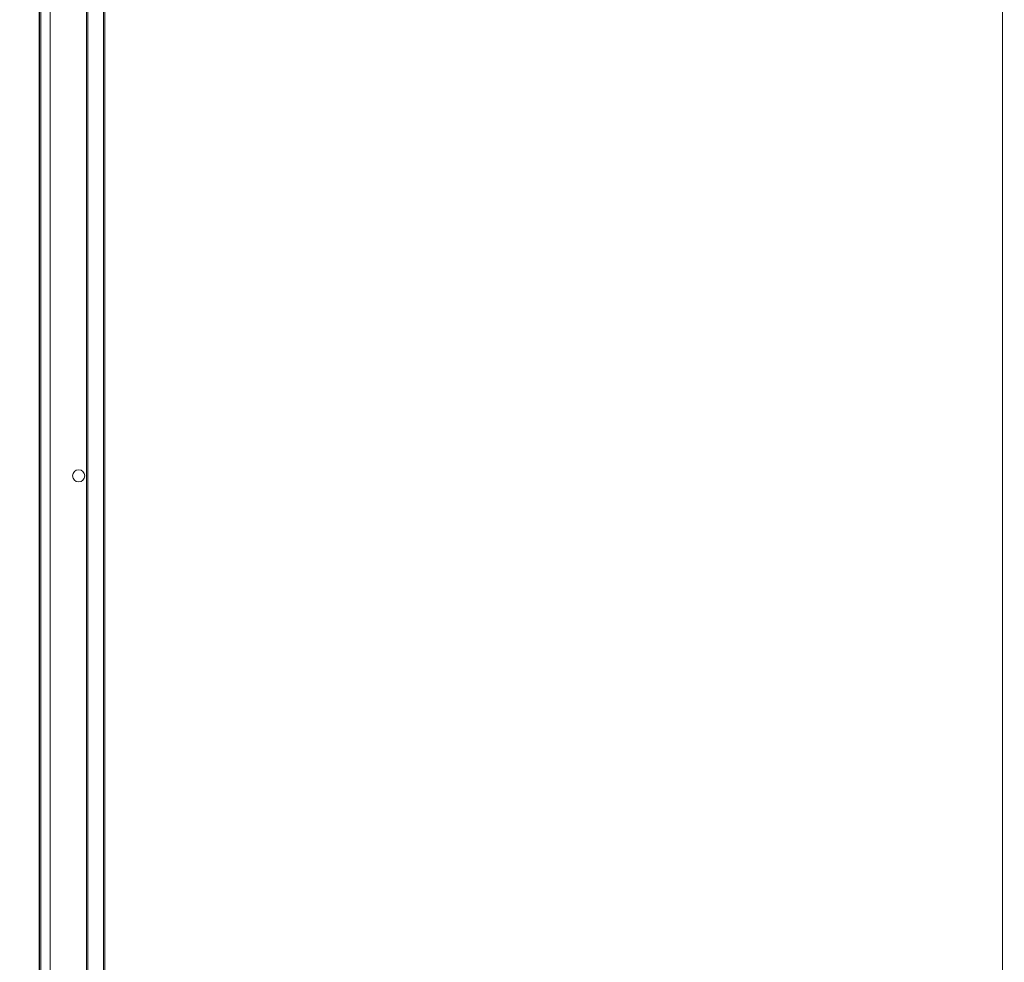
# Model space of a CAD drawing. Units: millimetres. Extents: x 11 to 4531, y 1 to 3104.
# Drawn here: x 803 to 1613, y 1552 to 2328 of the extents above; entities that cross this region are included whole.
import ezdxf

# ---------------------------------------------------------------- set-up
doc = ezdxf.new("R2010")
doc.units = ezdxf.units.MM
doc.layers.add('2', color=7, linetype='Continuous')
doc.dimstyles.new('ISO-25', dxfattribs={"dimtxt": 2.5, "dimasz": 2.5, "dimexe": 1.25, "dimexo": 0.625, "dimtad": 1, "dimtxsty": 'Standard', "dimcen": 2.5, "dimadec": 0, "dimazin": 0, "dimtfac": 1, "dimtmove": 0, "dimatfit": 3, "dimfxl": 1, "dimarcsym": 0})

# ---------------------------------------------------------------- blocks, each defined once
blk = doc.blocks.new('*D464')
at = {"layer": '2', "color": 0, "linetype": 'ByBlock', "lineweight": -2}
for p, q in [((818.84, 2800.88), (818.84, 261.96)), ((2412.84, 2800.38), (2412.84, 261.96)), ((843.84, 263.21), (2387.84, 263.21))]:
    blk.add_line(p, q, dxfattribs=at)
at = {"layer": '2', "color": 0, "linetype": 'ByBlock'}
for points in [[(843.84, 267.37), (843.84, 259.04), (818.84, 263.21)], [(2387.84, 267.37), (2387.84, 259.04), (2412.84, 263.21)]]:
    blk.add_solid(points, dxfattribs=at)
at = {"layer": 'Defpoints', "color": 0, "linetype": 'ByBlock'}
for p in [(818.84, 2801.5), (2412.84, 2801), (2412.84, 263.21)]:
    blk.add_point(p, dxfattribs=at)
at = {"layer": '2', "color": 0, "linetype": 'ByBlock', "insert": (1615.84, 276.33), "char_height": 25, "attachment_point": 5}
blk.add_mtext('1594', dxfattribs=at)
blk = doc.blocks.new('*D465')
at = {"layer": '2', "color": 0, "linetype": 'ByBlock', "lineweight": -2}
for p, q in [((4124.53, 2655.18), (327.4, 2655.18)), ((328.65, 2630.18), (328.65, 725.18)), ((3635.73, 700.18), (327.4, 700.18))]:
    blk.add_line(p, q, dxfattribs=at)
at = {"layer": '2', "color": 0, "linetype": 'ByBlock'}
for points in [[(324.48, 2630.18), (332.81, 2630.18), (328.65, 2655.18)], [(324.48, 725.18), (332.81, 725.18), (328.65, 700.18)]]:
    blk.add_solid(points, dxfattribs=at)
at = {"layer": 'Defpoints', "color": 0, "linetype": 'ByBlock'}
for p in [(4125.16, 2655.18), (328.65, 700.18), (3636.35, 700.18)]:
    blk.add_point(p, dxfattribs=at)
at = {"layer": '2', "color": 0, "linetype": 'ByBlock', "insert": (315.52, 1677.68), "char_height": 25, "attachment_point": 5, "rotation": 90}
blk.add_mtext('1955', dxfattribs=at)

msp = doc.modelspace()

# ---------------------------------------------------------------- linework, layer by layer
at = {"color": 7, "linetype": 'Continuous', "lineweight": 15}
for p, q in [((818.837, 700.185), (818.837, 2655.185)), ((820.337, 2655.185), (820.337, 700.185)), ((827.837, 2653.675), (827.837, 701.695)), ((1611.337, 737.669), (1611.337, 2617.701)), ((857.837, 2614.685), (857.837, 740.685)), ((858.908, 740.685), (858.908, 2614.685)), ((871.766, 2614.685), (871.766, 740.685)), ((872.837, 740.685), (872.837, 2614.685))]:
    msp.add_line(p, q, dxfattribs=at)
at = {"color": 8, "linetype": 'Continuous', "lineweight": 15}
msp.add_line((1611.237, 733.185), (1611.237, 2622.185), dxfattribs=at)
at = {"color": 7, "linetype": 'Continuous', "lineweight": 15}
msp.add_circle((851.337, 1952.685), 5, dxfattribs=at)

# ---------------------------------------------------------------- dimensions: what is measured, and where the dimension line sits
at = {"layer": '2', "color": 4, "linetype": 'ByBlock'}
dim = msp.add_linear_dim(base=(2412.837, 263.207), p1=(818.837, 2801.502), p2=(2412.837, 2801.002), dimstyle='ISO-25', override={"dimtxt": 25, "dimasz": 25}, dxfattribs=at)
dim.commit()
dim.dimension.update_dxf_attribs({"geometry": '*D464', "text_midpoint": (1615.837, 263.207), "dimtype": 160})
dim = msp.add_linear_dim(base=(328.646, 700.185), p1=(4125.156, 2655.185), p2=(3636.355, 700.185), angle=270, dimstyle='ISO-25', override={"dimtxt": 25, "dimasz": 25}, dxfattribs=at)
dim.commit()
dim.dimension.update_dxf_attribs({"geometry": '*D465', "text_midpoint": (328.646, 1677.685), "dimtype": 160})

doc.saveas('drawing.dxf')
